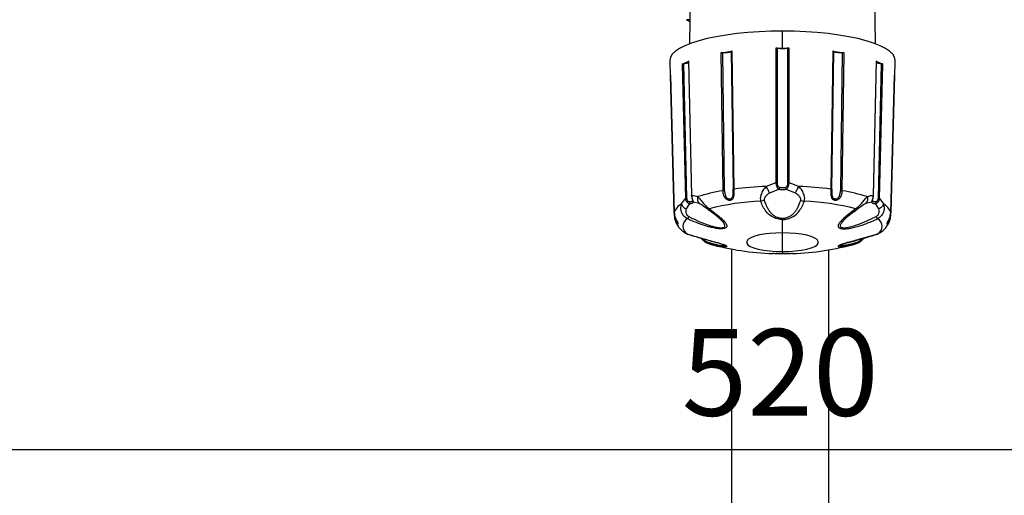
# Model space of a CAD drawing. Units: millimetres. Extents: x 1911 to 5760, y 990 to 3645.
# Drawn here: x 2281 to 2565, y 2578 to 2716 of the extents above; entities that cross this region are included whole.
import ezdxf

# ---------------------------------------------------------------- set-up
doc = ezdxf.new("R2010")
doc.units = ezdxf.units.MM
doc.styles.get("Standard").update_dxf_attribs({"font": 'arial.ttf'})
doc.dimstyles.new('ISO-25', dxfattribs={"dimscale": 10, "dimtxt": 2.5, "dimasz": 2.5, "dimexe": 1.25, "dimexo": 0.625, "dimtad": 1, "dimtxsty": 'Standard', "dimcen": 2.5, "dimadec": 0, "dimazin": 0, "dimtfac": 1, "dimtmove": 0, "dimatfit": 3, "dimfxl": 0, "dimarcsym": 0})

# ---------------------------------------------------------------- blocks, each defined once
blk = doc.blocks.new('*D12')
at = {"color": 0, "lineweight": -2, "transparency": 16777216}
for p, q in [((2236.03, 2853.75), (2236.03, 2579.05)), ((2764.37, 2853.59), (2764.37, 2579.05)), ((2261.03, 2591.55), (2739.37, 2591.55))]:
    blk.add_line(p, q, dxfattribs=at)
at = {"color": 0, "transparency": 16777216}
for points in [[(2261.03, 2595.72), (2261.03, 2587.38), (2236.03, 2591.55)], [(2739.37, 2595.72), (2739.37, 2587.38), (2764.37, 2591.55)]]:
    blk.add_solid(points, dxfattribs=at)
at = {"layer": 'Defpoints', "color": 0, "transparency": 16777216}
for p in [(2236.03, 2860), (2764.37, 2859.84), (2764.37, 2591.55)]:
    blk.add_point(p, dxfattribs=at)
at = {"color": 0, "transparency": 16777216, "insert": (2500.2, 2610.56), "char_height": 25, "attachment_point": 5}
blk.add_mtext('520', dxfattribs=at)
blk = doc.blocks.new('*D18')
at = {"color": 0, "lineweight": -2, "transparency": 16777216}
for p, q in [((2494.63, 2871.04), (1933.77, 2871.04)), ((1946.27, 2327.69), (1946.27, 2846.04)), ((2151.96, 2302.69), (1933.77, 2302.69))]:
    blk.add_line(p, q, dxfattribs=at)
at = {"color": 0, "transparency": 16777216}
for points in [[(1942.1, 2846.04), (1950.43, 2846.04), (1946.27, 2871.04)], [(1942.1, 2327.69), (1950.43, 2327.69), (1946.27, 2302.69)]]:
    blk.add_solid(points, dxfattribs=at)
at = {"layer": 'Defpoints', "color": 0, "transparency": 16777216}
for p in [(1946.27, 2871.04), (2500.88, 2871.04), (2158.21, 2302.69)]:
    blk.add_point(p, dxfattribs=at)
at = {"color": 0, "transparency": 16777216, "insert": (1927.25, 2586.87), "char_height": 25, "attachment_point": 5, "rotation": 90}
blk.add_mtext('440~570', dxfattribs=at)

msp = doc.modelspace()

# ---------------------------------------------------------------- linework, layer by layer
at = {"color": 7, "linetype": 'Continuous', "lineweight": 25}
for p, q in [((2474.395, 2736.129), (2474.044, 2708.565)), ((2527.678, 2708.565), (2527.337, 2735.372)), ((2473.157, 2715.522), (2474.126, 2714.963)), ((2500.861, 2707.362), (2500.861, 2712.225)), ((2498.969, 2707.348), (2500.861, 2707.362)), ((2498.969, 2707.348), (2498.969, 2668.445)), ((2499.443, 2668.382), (2499.443, 2707.286)), ((2500.861, 2707.362), (2502.753, 2707.348)), ((2502.28, 2707.286), (2502.279, 2668.382)), ((2502.753, 2668.445), (2502.753, 2707.348)), ((2483.065, 2705.983), (2486.343, 2706.473)), ((2483.065, 2705.983), (2483.603, 2666.18)), ((2484.148, 2666.188), (2483.611, 2705.991)), ((2486.067, 2706.383), (2486.603, 2666.56)), ((2486.88, 2666.67), (2486.343, 2706.473)), ((2515.379, 2706.473), (2514.842, 2666.67)), ((2515.119, 2666.56), (2515.655, 2706.363)), ((2515.379, 2706.473), (2518.657, 2705.983)), ((2518.112, 2705.991), (2517.574, 2666.188)), ((2518.119, 2666.18), (2518.657, 2705.983)), ((2468.362, 2703.754), (2468.493, 2698.925)), ((2471.93, 2702.742), (2473.823, 2703.591)), ((2471.93, 2702.742), (2472.839, 2663.975)), ((2473.309, 2664.053), (2472.401, 2702.821)), ((2473.74, 2703.545), (2474.649, 2664.721)), ((2474.731, 2664.823), (2473.823, 2703.591)), ((2527.899, 2703.591), (2526.991, 2664.823)), ((2527.073, 2664.728), (2527.982, 2703.521)), ((2527.899, 2703.591), (2529.792, 2702.742)), ((2529.321, 2702.821), (2528.413, 2664.053)), ((2528.883, 2663.975), (2529.792, 2702.742)), ((2533.229, 2698.925), (2533.36, 2703.754)), ((2468.546, 2699.492), (2469.621, 2659.904)), ((2468.546, 2698.502), (2469.621, 2658.94)), ((2469.622, 2659.912), (2468.547, 2699.475)), ((2468.547, 2698.495), (2468.547, 2699.475)), ((2533.175, 2699.475), (2532.1, 2659.912)), ((2532.101, 2659.904), (2533.176, 2699.466)), ((2532.101, 2658.94), (2533.176, 2698.528)), ((2533.175, 2699.475), (2533.175, 2698.495)), ((2533.176, 2699.466), (2533.175, 2699.475)), ((2498.969, 2668.445), (2496.143, 2667.43)), ((2505.579, 2667.43), (2502.753, 2668.445)), ((2486.61, 2665.881), (2486.604, 2666.555)), ((2497.164, 2665.619), (2499.833, 2666.645)), ((2501.889, 2666.645), (2504.558, 2665.619)), ((2515.118, 2666.555), (2515.112, 2665.876)), ((2471.708, 2662.369), (2472.839, 2663.975)), ((2473.156, 2660.927), (2474.139, 2662.498)), ((2473.309, 2664.037), (2473.309, 2664.053)), ((2475.167, 2662.959), (2476.853, 2662.584)), ((2524.869, 2662.584), (2526.555, 2662.959)), ((2527.583, 2662.498), (2528.566, 2660.927)), ((2528.883, 2663.975), (2530.014, 2662.369)), ((2479.913, 2660.389), (2479.46, 2660.734)), ((2522.263, 2660.735), (2521.742, 2660.339)), ((2532.101, 2658.94), (2532.1, 2658.933)), ((2500.861, 2658.177), (2500.861, 2657.866)), ((2500.861, 2654.031), (2500.861, 2657.866)), ((2472.933, 2653.904), (2473.538, 2653.647)), ((2528.185, 2653.647), (2528.795, 2653.906)), ((2479.526, 2650.959), (2481.144, 2650.553)), ((2481.144, 2650.553), (2481.914, 2650.36)), ((2519.809, 2650.36), (2520.578, 2650.553)), ((2520.578, 2650.553), (2522.196, 2650.959)), ((2486.193, 2649.372), (2486.193, 2551.192)), ((2500.861, 2648.665), (2500.861, 2648.011)), ((2514.193, 2551.192), (2514.193, 2649.131))]:
    msp.add_line(p, q, dxfattribs=at)
at = {"color": 8, "linetype": 'Continuous', "lineweight": 25}
for p, q in [((2474.133, 2715.522), (2473.157, 2715.522)), ((2469.621, 2659.904), (2469.622, 2659.913)), ((2469.622, 2658.933), (2469.621, 2658.94)), ((2532.1, 2659.912), (2532.101, 2659.904)), ((2472.946, 2653.935), (2473.411, 2653.709)), ((2473.411, 2653.709), (2473.574, 2653.661)), ((2500.861, 2648.665), (2500.861, 2654.031)), ((2528.149, 2653.661), (2528.311, 2653.709)), ((2528.782, 2653.935), (2528.311, 2653.709))]:
    msp.add_line(p, q, dxfattribs=at)
at = {"color": 7, "linetype": 'Continuous', "lineweight": 25, "flags": 128}
for points in [[(2500.861, 2712.225), (2497.464, 2712.179), (2494.104, 2712.041), (2490.818, 2711.813), (2487.642, 2711.498), (2484.611, 2711.098), (2481.758, 2710.619), (2479.114, 2710.064), (2476.709, 2709.442), (2474.568, 2708.758), (2472.715, 2708.019), (2471.171, 2707.235), (2469.952, 2706.413), (2469.071, 2705.562), (2468.539, 2704.693), (2468.361, 2703.813), (2468.362, 2703.754)], [(2533.36, 2703.754), (2533.361, 2703.813), (2533.183, 2704.693), (2532.651, 2705.562), (2531.77, 2706.413), (2530.551, 2707.235), (2529.007, 2708.019), (2527.154, 2708.758), (2525.013, 2709.442), (2522.608, 2710.064), (2519.964, 2710.619), (2517.111, 2711.098), (2514.08, 2711.498), (2510.904, 2711.813), (2507.618, 2712.041), (2504.258, 2712.179), (2500.861, 2712.225)], [(2515.655, 2706.363), (2515.653, 2706.375), (2515.641, 2706.392), (2515.619, 2706.409), (2515.587, 2706.424), (2515.546, 2706.439), (2515.497, 2706.452), (2515.441, 2706.463), (2515.379, 2706.473)], [(2527.982, 2703.521), (2527.982, 2703.522), (2527.976, 2703.54), (2527.96, 2703.558), (2527.935, 2703.575), (2527.899, 2703.591)], [(2486.604, 2666.555), (2486.606, 2666.572), (2486.618, 2666.589), (2486.64, 2666.606), (2486.672, 2666.621), (2486.713, 2666.636), (2486.762, 2666.649), (2486.818, 2666.66), (2486.88, 2666.67)], [(2514.842, 2666.67), (2514.904, 2666.66), (2514.96, 2666.649), (2515.009, 2666.636), (2515.05, 2666.621), (2515.082, 2666.605), (2515.104, 2666.589), (2515.116, 2666.572), (2515.118, 2666.555)], [(2500.861, 2654.031), (2498.956, 2653.985), (2497.116, 2653.85), (2495.403, 2653.629), (2493.877, 2653.331), (2492.588, 2652.965), (2491.581, 2652.544), (2490.89, 2652.082), (2490.538, 2651.595), (2490.538, 2651.1), (2490.89, 2650.614), (2491.581, 2650.152), (2492.588, 2649.731), (2493.877, 2649.365), (2495.403, 2649.067), (2497.116, 2648.846), (2498.956, 2648.71), (2500.861, 2648.665)], [(2500.861, 2648.665), (2502.766, 2648.71), (2504.606, 2648.846), (2506.319, 2649.067), (2507.845, 2649.365), (2509.134, 2649.731), (2510.141, 2650.152), (2510.833, 2650.614), (2511.184, 2651.1), (2511.184, 2651.595), (2510.833, 2652.082), (2510.141, 2652.544), (2509.134, 2652.965), (2507.845, 2653.331), (2506.319, 2653.629), (2504.606, 2653.85), (2502.766, 2653.985), (2500.861, 2654.031)]]:
    msp.add_lwpolyline(points, dxfattribs=at)
at = {"color": 8, "linetype": 'Continuous', "lineweight": 25, "flags": 128}
msp.add_lwpolyline([(2521.742, 2660.339), (2520.652, 2659.509), (2519.262, 2658.368), (2518.285, 2657.448), (2517.754, 2656.819), (2517.482, 2656.3), (2517.492, 2655.904), (2517.803, 2655.637), (2518.417, 2655.528), (2519.21, 2655.565), (2520.238, 2655.74), (2521.424, 2656.045), (2523.172, 2656.626), (2525.23, 2657.466), (2527.836, 2658.732), (2527.836, 2658.732)], dxfattribs=at)
at = {"color": 7, "linetype": 'Continuous', "lineweight": 25}
for centre, radius, start, end in [((2483.365, 2704.084), 1.922, 82.65294, 98.96275), ((2472.362, 2701.602), 1.219, 88.14714, 110.70733), ((2468.602, 2698.497), 0.0557, 123.17654, 175.2148), ((2500.1, 2562.455), 105.05, 92.15896, 97.22968), ((2501.622, 2562.458), 105.047, 82.77017, 87.84107), ((2492.027, 2614.501), 52.362, 99.25779, 107.33354), ((2483.903, 2664.28), 1.923, 82.68388, 98.97375), ((2517.819, 2664.28), 1.924, 81.02757, 97.31149), ((2509.694, 2614.496), 52.366, 72.66675, 80.74173), ((2473.855, 2658.431), 4.485, 118.60415, 160.71373), ((2497.786, 2590.805), 72.454, 92.55863, 104.43891), ((2503.936, 2590.805), 72.454, 75.56108, 87.44137), ((2527.867, 2658.431), 4.485, 19.28548, 61.39596), ((2474.743, 2655.926), 2.586, 121.0101, 238.9899), ((2526.979, 2655.926), 2.586, 301.01031, 58.98969), ((2500.861, 2726.944), 78.946, 254.61413, 267.94361), ((2500.861, 2726.944), 78.946, 272.07839, 285.55667)]:
    msp.add_arc(centre, radius, start, end, dxfattribs=at)
for points, knots in [([(2499.443, 2707.286), (2499.417, 2707.295), (2499.366, 2707.314), (2499.249, 2707.335), (2499.114, 2707.348), (2499.017, 2707.348), (2498.969, 2707.349)], [0, 0, 0, 0, 0.2499857, 0.4999934, 0.749999, 1, 1, 1, 1]), ([(2502.28, 2707.286), (2502.237, 2707.27), (2502.149, 2707.237), (2501.909, 2707.191), (2501.487, 2707.142), (2500.861, 2707.119), (2500.238, 2707.142), (2499.816, 2707.19), (2499.575, 2707.236), (2499.485, 2707.27), (2499.443, 2707.286)], [0, 0, 0, 0, 0.07232287, 0.1512049, 0.28062005, 0.50001935, 0.71941865, 0.84663848, 0.92695733, 1, 1, 1, 1]), ([(2502.753, 2707.349), (2502.705, 2707.348), (2502.609, 2707.348), (2502.473, 2707.335), (2502.356, 2707.314), (2502.305, 2707.295), (2502.28, 2707.286)], [0, 0, 0, 0, 0.2499991, 0.4999966, 0.7500073, 1, 1, 1, 1]), ([(2485.176, 2706.04), (2485.048, 2706.023), (2484.799, 2705.99), (2484.384, 2705.963), (2483.969, 2705.955), (2483.724, 2705.98), (2483.611, 2705.991)], [0, 0, 0, 0, 0.2622931, 0.5102793, 0.7728491, 1, 1, 1, 1]), ([(2486.068, 2706.358), (2486.057, 2706.328), (2486.035, 2706.264), (2485.817, 2706.178), (2485.533, 2706.099), (2485.297, 2706.06), (2485.176, 2706.04)], [0, 0, 0, 0, 0.2272912, 0.4897346, 0.7378963, 1, 1, 1, 1]), ([(2486.343, 2706.473), (2486.302, 2706.466), (2486.219, 2706.454), (2486.13, 2706.425), (2486.073, 2706.392), (2486.069, 2706.369), (2486.068, 2706.358)], [0, 0, 0, 0, 0.2500008, 0.4999965, 0.7499864, 1, 1, 1, 1]), ([(2516.546, 2706.04), (2516.425, 2706.06), (2516.189, 2706.099), (2515.905, 2706.178), (2515.688, 2706.264), (2515.665, 2706.328), (2515.655, 2706.358)], [0, 0, 0, 0, 0.2622948, 0.510275, 0.7728516, 1, 1, 1, 1]), ([(2518.111, 2705.991), (2517.998, 2705.98), (2517.753, 2705.955), (2517.338, 2705.963), (2516.923, 2705.99), (2516.674, 2706.023), (2516.546, 2706.04)], [0, 0, 0, 0, 0.227287, 0.4897343, 0.7378974, 1, 1, 1, 1]), ([(2518.657, 2705.983), (2518.614, 2705.989), (2518.53, 2706.001), (2518.385, 2706.008), (2518.239, 2706.005), (2518.154, 2705.996), (2518.111, 2705.991)], [0, 0, 0, 0, 0.249997, 0.4999977, 0.7499992, 1, 1, 1, 1]), ([(2473.694, 2703.069), (2473.616, 2703.037), (2473.465, 2702.976), (2473.149, 2702.899), (2472.796, 2702.838), (2472.526, 2702.826), (2472.401, 2702.821)], [0, 0, 0, 0, 0.2622929, 0.5102784, 0.7728483, 1, 1, 1, 1]), ([(2473.823, 2703.591), (2473.8, 2703.58), (2473.756, 2703.558), (2473.734, 2703.533), (2473.741, 2703.521), (2473.741, 2703.521)], [0, 0, 0, 0, 0.4901704, 0.980345, 1, 1, 1, 1]), ([(2529.321, 2702.821), (2529.196, 2702.826), (2528.926, 2702.838), (2528.573, 2702.899), (2528.258, 2702.976), (2528.106, 2703.037), (2528.028, 2703.069)], [0, 0, 0, 0, 0.2272875, 0.48973489, 0.73789636, 1, 1, 1, 1]), ([(2529.792, 2702.743), (2529.767, 2702.753), (2529.716, 2702.775), (2529.6, 2702.799), (2529.466, 2702.816), (2529.369, 2702.819), (2529.321, 2702.821)], [0, 0, 0, 0, 0.2499982, 0.4999959, 0.7500025, 1, 1, 1, 1]), ([(2496.143, 2667.43), (2495.808, 2667.047), (2495.167, 2666.314), (2494.628, 2665.07), (2494.402, 2663.967), (2494.503, 2663.442), (2494.552, 2663.187)], [0, 0, 0, 0, 0.28675889, 0.54890156, 0.78115487, 1, 1, 1, 1]), ([(2497.164, 2665.619), (2497.097, 2665.733), (2496.961, 2665.967), (2496.697, 2666.433), (2496.413, 2666.938), (2496.232, 2667.269), (2496.143, 2667.43)], [0, 0, 0, 0, 0.2447656, 0.4999975, 0.7552316, 1, 1, 1, 1]), ([(2499.443, 2668.382), (2499.418, 2668.391), (2499.366, 2668.41), (2499.249, 2668.431), (2499.114, 2668.444), (2499.017, 2668.445), (2498.969, 2668.445)], [0, 0, 0, 0, 0.2499882, 0.4999948, 0.7499969, 1, 1, 1, 1]), ([(2498.969, 2668.445), (2498.985, 2668.237), (2499.015, 2667.851), (2499.171, 2667.31), (2499.414, 2666.873), (2499.692, 2666.722), (2499.833, 2666.645)], [0, 0, 0, 0, 0.2788436, 0.518669, 0.7544173, 1, 1, 1, 1]), ([(2499.996, 2667.108), (2499.941, 2667.13), (2499.836, 2667.173), (2499.707, 2667.276), (2499.608, 2667.406), (2499.513, 2667.618), (2499.45, 2667.955), (2499.446, 2668.229), (2499.443, 2668.382)], [0, 0, 0, 0, 0.1229864, 0.2363782, 0.34567602, 0.45835793, 0.69858308, 1, 1, 1, 1]), ([(2499.996, 2667.108), (2499.989, 2667.067), (2499.975, 2666.983), (2499.936, 2666.855), (2499.889, 2666.737), (2499.851, 2666.675), (2499.833, 2666.645)], [0, 0, 0, 0, 0.2456615, 0.5000136, 0.7543475, 1, 1, 1, 1]), ([(2501.726, 2667.108), (2501.59, 2667.074), (2501.314, 2667.004), (2500.861, 2666.979), (2500.409, 2667.004), (2500.132, 2667.074), (2499.996, 2667.108)], [0, 0, 0, 0, 0.2465944, 0.5000203, 0.7534202, 1, 1, 1, 1]), ([(2502.279, 2668.382), (2502.276, 2668.23), (2502.272, 2667.956), (2502.209, 2667.619), (2502.114, 2667.407), (2502.016, 2667.276), (2501.886, 2667.173), (2501.781, 2667.13), (2501.726, 2667.108)], [0, 0, 0, 0, 0.3001844, 0.5407955, 0.6536867, 0.7633184, 0.8770337, 1, 1, 1, 1]), ([(2501.726, 2667.108), (2501.733, 2667.067), (2501.747, 2666.984), (2501.785, 2666.857), (2501.833, 2666.738), (2501.871, 2666.675), (2501.889, 2666.645)], [0, 0, 0, 0, 0.2430392, 0.4964332, 0.7516886, 1, 1, 1, 1]), ([(2501.889, 2666.645), (2502.034, 2666.724), (2502.315, 2666.877), (2502.554, 2667.321), (2502.708, 2667.857), (2502.737, 2668.239), (2502.753, 2668.445)], [0, 0, 0, 0, 0.2522922, 0.4868459, 0.7243297, 1, 1, 1, 1]), ([(2502.279, 2668.382), (2502.305, 2668.392), (2502.356, 2668.411), (2502.473, 2668.431), (2502.608, 2668.444), (2502.705, 2668.444), (2502.753, 2668.445)], [0, 0, 0, 0, 0.2499957, 0.5000028, 0.7499999, 1, 1, 1, 1]), ([(2504.558, 2665.619), (2504.625, 2665.733), (2504.761, 2665.967), (2505.026, 2666.433), (2505.309, 2666.938), (2505.49, 2667.269), (2505.579, 2667.43)], [0, 0, 0, 0, 0.2447665, 0.5000017, 0.7552359, 1, 1, 1, 1]), ([(2507.17, 2663.187), (2507.22, 2663.447), (2507.319, 2663.971), (2507.094, 2665.062), (2506.563, 2666.301), (2505.921, 2667.038), (2505.579, 2667.43)], [0, 0, 0, 0, 0.2226512, 0.4492525, 0.7067368, 1, 1, 1, 1]), ([(2474.648, 2664.764), (2474.655, 2664.644), (2474.669, 2664.411), (2474.739, 2664.088), (2474.821, 2663.806), (2474.863, 2663.674), (2474.883, 2663.613)], [0, 0, 0, 0, 0.2837641, 0.5493681, 0.7894557, 1, 1, 1, 1]), ([(2474.731, 2664.823), (2475.036, 2664.816), (2475.593, 2664.804), (2476.167, 2664.584), (2476.426, 2664.484)], [0, 0, 0, 0, 0.5471952, 1, 1, 1, 1]), ([(2475.167, 2662.959), (2475.141, 2663.056), (2475.092, 2663.244), (2474.908, 2663.696), (2474.765, 2664.234), (2474.743, 2664.617), (2474.731, 2664.823)], [0, 0, 0, 0, 0.2524394, 0.4870076, 0.7243536, 1, 1, 1, 1]), ([(2476.426, 2664.484), (2476.387, 2664.303), (2476.308, 2663.934), (2476.361, 2663.394), (2476.536, 2662.915), (2476.749, 2662.693), (2476.853, 2662.584)], [0, 0, 0, 0, 0.244759, 0.499994, 0.7552323, 1, 1, 1, 1]), ([(2476.426, 2664.484), (2476.662, 2664.203), (2477.122, 2663.651), (2477.958, 2662.625), (2478.856, 2661.669), (2479.437, 2661.199), (2479.72, 2660.97)], [0, 0, 0, 0, 0.27410908, 0.53714681, 0.77465842, 1, 1, 1, 1]), ([(2483.603, 2666.18), (2483.645, 2665.723), (2483.703, 2665.079), (2484.072, 2664.348), (2484.385, 2663.966), (2484.735, 2663.702), (2485.099, 2663.54), (2485.469, 2663.467), (2485.824, 2663.477), (2486.147, 2663.568), (2486.421, 2663.735), (2486.636, 2663.982), (2486.791, 2664.321), (2486.879, 2664.764), (2486.915, 2665.557), (2486.895, 2666.208), (2486.88, 2666.67)], [0, 0, 0, 0, 0.17087163, 0.24039837, 0.30125575, 0.35312223, 0.403019, 0.4512204, 0.49975032, 0.54828314, 0.59654426, 0.64572973, 0.69802902, 0.75917692, 0.82882972, 1, 1, 1, 1]), ([(2495.697, 2663.534), (2495.687, 2663.588), (2495.664, 2663.71), (2495.726, 2664.02), (2495.925, 2664.487), (2496.416, 2665.103), (2496.901, 2665.438), (2497.164, 2665.619)], [0, 0, 0, 0, 0.08550612, 0.19156914, 0.41377483, 0.6825939, 1, 1, 1, 1]), ([(2499.833, 2666.645), (2499.99, 2666.609), (2500.318, 2666.533), (2500.675, 2666.524), (2500.861, 2666.518)], [0, 0, 0, 0, 0.4780528, 1, 1, 1, 1]), ([(2500.861, 2666.518), (2501.048, 2666.524), (2501.405, 2666.533), (2501.732, 2666.609), (2501.889, 2666.645)], [0, 0, 0, 0, 0.5222287, 1, 1, 1, 1]), ([(2504.558, 2665.619), (2504.822, 2665.436), (2505.31, 2665.099), (2505.801, 2664.481), (2505.998, 2664.014), (2506.058, 2663.707), (2506.035, 2663.587), (2506.025, 2663.534)], [0, 0, 0, 0, 0.31941827, 0.58926596, 0.81072786, 0.91603317, 1, 1, 1, 1]), ([(2514.842, 2666.67), (2514.828, 2666.208), (2514.807, 2665.559), (2514.843, 2664.768), (2514.93, 2664.326), (2515.083, 2663.986), (2515.298, 2663.738), (2515.572, 2663.569), (2515.894, 2663.478), (2516.249, 2663.467), (2516.618, 2663.539), (2516.982, 2663.699), (2517.333, 2663.962), (2517.648, 2664.345), (2518.019, 2665.077), (2518.077, 2665.722), (2518.119, 2666.18)], [0, 0, 0, 0, 0.1708709, 0.2403995, 0.3012556, 0.3531224, 0.403019, 0.4512198, 0.4997498, 0.5482828, 0.5965439, 0.6457284, 0.6980283, 0.7591765, 0.8288296, 1, 1, 1, 1]), ([(2522.002, 2660.97), (2522.296, 2661.209), (2522.883, 2661.686), (2523.772, 2662.635), (2524.597, 2663.648), (2525.055, 2664.196), (2525.296, 2664.484)], [0, 0, 0, 0, 0.2342278, 0.4670781, 0.7201316, 1, 1, 1, 1]), ([(2525.296, 2664.484), (2525.335, 2664.303), (2525.415, 2663.934), (2525.361, 2663.394), (2525.186, 2662.915), (2524.973, 2662.693), (2524.869, 2662.584)], [0, 0, 0, 0, 0.2447654, 0.5000001, 0.7552328, 1, 1, 1, 1]), ([(2525.296, 2664.484), (2525.625, 2664.606), (2526.199, 2664.819), (2526.754, 2664.822), (2526.991, 2664.823)], [0, 0, 0, 0, 0.5727545, 1, 1, 1, 1]), ([(2526.991, 2664.823), (2526.979, 2664.615), (2526.957, 2664.227), (2526.81, 2663.685), (2526.629, 2663.238), (2526.58, 2663.053), (2526.555, 2662.959)], [0, 0, 0, 0, 0.2788265, 0.518685, 0.7545412, 1, 1, 1, 1]), ([(2526.839, 2663.613), (2526.859, 2663.674), (2526.901, 2663.805), (2526.983, 2664.088), (2527.053, 2664.411), (2527.067, 2664.644), (2527.074, 2664.764)], [0, 0, 0, 0, 0.2105378, 0.450615, 0.7162174, 1, 1, 1, 1]), ([(2473.411, 2658.142), (2473.066, 2658.358), (2472.377, 2658.789), (2471.742, 2659.852), (2471.455, 2661.106), (2471.621, 2661.934), (2471.708, 2662.369)], [0, 0, 0, 0, 0.2342295, 0.4670788, 0.720132, 1, 1, 1, 1]), ([(2471.708, 2662.369), (2471.758, 2662.228), (2471.86, 2661.94), (2472.197, 2661.527), (2472.636, 2661.167), (2472.985, 2661.006), (2473.156, 2660.927)], [0, 0, 0, 0, 0.2447635, 0.4999944, 0.7552295, 1, 1, 1, 1]), ([(2473.31, 2664.053), (2473.261, 2664.052), (2473.165, 2664.049), (2473.03, 2664.031), (2472.914, 2664.007), (2472.864, 2663.985), (2472.839, 2663.975)], [0, 0, 0, 0, 0.2500062, 0.5000062, 0.7500168, 1, 1, 1, 1]), ([(2472.839, 2663.975), (2472.867, 2663.774), (2472.92, 2663.4), (2473.223, 2662.927), (2473.647, 2662.59), (2473.973, 2662.529), (2474.139, 2662.498)], [0, 0, 0, 0, 0.2788265, 0.5186812, 0.7545304, 1, 1, 1, 1]), ([(2474.037, 2662.971), (2473.985, 2662.977), (2473.886, 2662.988), (2473.741, 2663.049), (2473.613, 2663.143), (2473.468, 2663.316), (2473.339, 2663.621), (2473.32, 2663.888), (2473.309, 2664.037)], [0, 0, 0, 0, 0.1243339, 0.2367258, 0.3458035, 0.4590095, 0.6990109, 1, 1, 1, 1]), ([(2474.037, 2662.971), (2474.035, 2662.928), (2474.03, 2662.841), (2474.049, 2662.711), (2474.084, 2662.591), (2474.121, 2662.529), (2474.139, 2662.498)], [0, 0, 0, 0, 0.2456657, 0.5000008, 0.754336, 1, 1, 1, 1]), ([(2474.902, 2663.359), (2474.88, 2663.3), (2474.834, 2663.182), (2474.641, 2663.061), (2474.382, 2662.979), (2474.151, 2662.974), (2474.037, 2662.971)], [0, 0, 0, 0, 0.2467857, 0.500026, 0.7532234, 1, 1, 1, 1]), ([(2474.139, 2662.498), (2474.274, 2662.506), (2474.556, 2662.521), (2474.751, 2662.594), (2474.853, 2662.632)], [0, 0, 0, 0, 0.4781162, 1, 1, 1, 1]), ([(2474.853, 2662.632), (2474.938, 2662.678), (2475.099, 2662.765), (2475.145, 2662.896), (2475.167, 2662.959)], [0, 0, 0, 0, 0.5221756, 1, 1, 1, 1]), ([(2474.882, 2663.614), (2474.885, 2663.6), (2474.898, 2663.539), (2474.91, 2663.449), (2474.905, 2663.39), (2474.902, 2663.359)], [0, 0, 0, 0, 0.1212457, 0.5391365, 1, 1, 1, 1]), ([(2474.902, 2663.359), (2474.907, 2663.319), (2474.916, 2663.239), (2474.973, 2663.126), (2475.056, 2663.027), (2475.13, 2662.981), (2475.167, 2662.959)], [0, 0, 0, 0, 0.2430264, 0.4964172, 0.7516782, 1, 1, 1, 1]), ([(2477.988, 2661.843), (2478.169, 2661.708), (2478.446, 2661.501), (2478.866, 2661.19), (2479.079, 2661.04), (2479.189, 2660.962)], [0, 0, 0, 0, 0.476845, 0.7314566, 1, 1, 1, 1]), ([(2478.034, 2661.808), (2478.05, 2661.796), (2478.101, 2661.76), (2478.158, 2661.717), (2478.198, 2661.686)], [0, 0, 0, 0, 0.3050694, 1, 1, 1, 1]), ([(2495.697, 2663.534), (2495.516, 2663.442), (2495.154, 2663.256), (2494.753, 2663.21), (2494.552, 2663.187)], [0, 0, 0, 0, 0.50000303, 1, 1, 1, 1]), ([(2500.861, 2657.866), (2500.62, 2657.875), (2500.113, 2657.893), (2498.998, 2658.118), (2497.43, 2658.83), (2495.647, 2660.518), (2494.972, 2662.163), (2494.552, 2663.187)], [0, 0, 0, 0, 0.0592888, 0.1248624, 0.2908755, 0.5588088, 1, 1, 1, 1]), ([(2500.861, 2658.177), (2500.617, 2658.191), (2500.045, 2658.225), (2499.231, 2658.496), (2498.459, 2658.925), (2497.754, 2659.512), (2497.129, 2660.259), (2496.575, 2661.146), (2496.075, 2662.24), (2495.834, 2663.065), (2495.697, 2663.534)], [0, 0, 0, 0, 0.0649416, 0.1524044, 0.2469053, 0.3569999, 0.4887642, 0.6338275, 0.7918675, 1, 1, 1, 1]), ([(2506.025, 2663.534), (2505.892, 2663.076), (2505.653, 2662.254), (2505.161, 2661.177), (2504.614, 2660.289), (2504.016, 2659.56), (2503.316, 2658.967), (2502.561, 2658.516), (2501.81, 2658.277), (2501.238, 2658.185), (2500.981, 2658.18), (2500.861, 2658.177)], [0, 0, 0, 0, 0.20320044, 0.36428084, 0.50343482, 0.63731826, 0.73970889, 0.84230853, 0.93151602, 0.96803515, 1, 1, 1, 1]), ([(2500.861, 2657.866), (2501.104, 2657.875), (2501.613, 2657.894), (2502.727, 2658.119), (2504.292, 2658.83), (2506.075, 2660.517), (2506.75, 2662.162), (2507.17, 2663.187)], [0, 0, 0, 0, 0.05969694, 0.12531384, 0.29090038, 0.55848108, 1, 1, 1, 1]), ([(2506.025, 2663.534), (2506.202, 2663.443), (2506.563, 2663.258), (2506.965, 2663.211), (2507.17, 2663.187)], [0, 0, 0, 0, 0.4895647, 1, 1, 1, 1]), ([(2522.533, 2660.962), (2522.643, 2661.039), (2522.856, 2661.19), (2523.276, 2661.5), (2523.552, 2661.707), (2523.732, 2661.842)], [0, 0, 0, 0, 0.2685454, 0.5231595, 1, 1, 1, 1]), ([(2523.523, 2661.685), (2523.565, 2661.717), (2523.624, 2661.762), (2523.676, 2661.8), (2523.691, 2661.81)], [0, 0, 0, 0, 0.7283897, 1, 1, 1, 1]), ([(2526.82, 2663.359), (2526.815, 2663.319), (2526.806, 2663.238), (2526.749, 2663.125), (2526.666, 2663.027), (2526.592, 2662.981), (2526.555, 2662.959)], [0, 0, 0, 0, 0.2456465, 0.5000011, 0.754336, 1, 1, 1, 1]), ([(2526.555, 2662.959), (2526.577, 2662.896), (2526.623, 2662.765), (2526.785, 2662.678), (2526.869, 2662.632)], [0, 0, 0, 0, 0.4781418, 1, 1, 1, 1]), ([(2526.82, 2663.359), (2526.817, 2663.389), (2526.811, 2663.446), (2526.825, 2663.531), (2526.832, 2663.571)], [0, 0, 0, 0, 0.5203123, 1, 1, 1, 1]), ([(2527.685, 2662.971), (2527.571, 2662.974), (2527.34, 2662.979), (2527.081, 2663.061), (2526.888, 2663.182), (2526.842, 2663.3), (2526.82, 2663.359)], [0, 0, 0, 0, 0.2465991, 0.500021, 0.7534227, 1, 1, 1, 1]), ([(2526.869, 2662.632), (2526.971, 2662.594), (2527.167, 2662.521), (2527.449, 2662.506), (2527.583, 2662.498)], [0, 0, 0, 0, 0.5221662, 1, 1, 1, 1]), ([(2527.583, 2662.498), (2527.754, 2662.53), (2528.085, 2662.592), (2528.507, 2662.937), (2528.804, 2663.406), (2528.855, 2663.776), (2528.883, 2663.975)], [0, 0, 0, 0, 0.2524505, 0.4870096, 0.7243531, 1, 1, 1, 1]), ([(2527.685, 2662.971), (2527.687, 2662.928), (2527.692, 2662.842), (2527.674, 2662.712), (2527.638, 2662.591), (2527.602, 2662.529), (2527.583, 2662.498)], [0, 0, 0, 0, 0.2430147, 0.4964039, 0.751689, 1, 1, 1, 1]), ([(2528.413, 2664.053), (2528.403, 2663.903), (2528.386, 2663.633), (2528.258, 2663.324), (2528.113, 2663.148), (2527.984, 2663.051), (2527.837, 2662.989), (2527.737, 2662.977), (2527.685, 2662.971)], [0, 0, 0, 0, 0.3001939, 0.5407532, 0.6536551, 0.7632688, 0.8769792, 1, 1, 1, 1]), ([(2530.014, 2662.369), (2530.1, 2661.944), (2530.267, 2661.113), (2529.981, 2659.842), (2529.33, 2658.775), (2528.644, 2658.349), (2528.311, 2658.142)], [0, 0, 0, 0, 0.2741266, 0.5353126, 0.7743908, 1, 1, 1, 1]), ([(2528.413, 2664.053), (2528.461, 2664.052), (2528.558, 2664.048), (2528.692, 2664.031), (2528.808, 2664.007), (2528.858, 2663.985), (2528.883, 2663.975)], [0, 0, 0, 0, 0.2500005, 0.5000061, 0.7499984, 1, 1, 1, 1]), ([(2530.014, 2662.369), (2529.964, 2662.228), (2529.862, 2661.94), (2529.525, 2661.527), (2529.086, 2661.167), (2528.737, 2661.006), (2528.566, 2660.926)], [0, 0, 0, 0, 0.24476494, 0.49999613, 0.75523142, 1, 1, 1, 1]), ([(2469.622, 2658.933), (2469.678, 2658.491), (2469.757, 2657.869), (2470.092, 2657.24), (2470.314, 2656.945), (2470.476, 2656.786), (2470.539, 2656.752), (2470.553, 2656.744)], [0, 0, 0, 0, 0.46437561, 0.65332631, 0.81870862, 0.95966665, 1, 1, 1, 1]), ([(2469.636, 2659.918), (2469.676, 2659.536), (2469.734, 2658.981), (2469.994, 2658.293), (2470.205, 2657.854), (2470.404, 2657.5), (2470.544, 2657.26), (2470.617, 2657.122), (2470.625, 2657.1), (2470.628, 2657.089)], [0, 0, 0, 0, 0.3142565, 0.45714073, 0.58923044, 0.70896986, 0.81630487, 0.9128175, 1, 1, 1, 1]), ([(2473.886, 2658.732), (2473.813, 2658.774), (2473.65, 2658.867), (2473.379, 2659.146), (2473.096, 2659.6), (2472.974, 2660.271), (2473.092, 2660.696), (2473.156, 2660.927)], [0, 0, 0, 0, 0.085497, 0.1915443, 0.413709, 0.6825375, 1, 1, 1, 1]), ([(2479.72, 2660.97), (2480.41, 2660.453), (2481.641, 2659.53), (2483.09, 2658.331), (2484.042, 2657.411), (2484.584, 2656.724), (2484.824, 2656.207), (2484.831, 2655.832), (2484.657, 2655.558), (2484.347, 2655.37), (2483.89, 2655.25), (2483.265, 2655.199), (2482.437, 2655.234), (2481.511, 2655.358), (2480.522, 2655.554), (2479.492, 2655.809), (2477.965, 2656.261), (2475.886, 2657.006), (2474.276, 2657.745), (2473.411, 2658.142)], [0, 0, 0, 0, 0.1249713, 0.223087, 0.2998611, 0.3600133, 0.404482, 0.4439482, 0.4749578, 0.5037068, 0.5328849, 0.5649651, 0.6024337, 0.6480585, 0.685495, 0.7289335, 0.7792164, 0.8813764, 1, 1, 1, 1]), ([(2473.411, 2658.142), (2473.481, 2658.207), (2473.617, 2658.335), (2473.798, 2658.601), (2473.886, 2658.732)], [0, 0, 0, 0, 0.5104324, 1, 1, 1, 1]), ([(2479.092, 2661.039), (2479.288, 2660.887), (2479.679, 2660.584), (2480.057, 2660.292), (2480.245, 2660.147)], [0, 0, 0, 0, 0.50189288, 1, 1, 1, 1]), ([(2522.002, 2660.97), (2521.312, 2660.453), (2520.08, 2659.529), (2518.632, 2658.33), (2517.679, 2657.41), (2517.201, 2656.804), (2517, 2656.425), (2516.897, 2656.132), (2516.891, 2655.831), (2517.065, 2655.558), (2517.375, 2655.37), (2517.832, 2655.25), (2518.457, 2655.199), (2519.285, 2655.234), (2520.361, 2655.379), (2521.749, 2655.674), (2523.295, 2656.114), (2524.937, 2656.684), (2526.599, 2657.345), (2527.722, 2657.868), (2528.311, 2658.142)], [0, 0, 0, 0, 0.1249852, 0.223149, 0.2999438, 0.3600965, 0.3830646, 0.40456, 0.4439874, 0.4749838, 0.5037206, 0.5328869, 0.5649721, 0.60245, 0.6480388, 0.7051728, 0.7789902, 0.8454313, 0.9189171, 1, 1, 1, 1]), ([(2521.423, 2660.106), (2521.604, 2660.246), (2521.968, 2660.527), (2522.343, 2660.82), (2522.531, 2660.966)], [0, 0, 0, 0, 0.4980964, 1, 1, 1, 1]), ([(2528.566, 2660.927), (2528.63, 2660.695), (2528.749, 2660.267), (2528.624, 2659.594), (2528.339, 2659.141), (2528.069, 2658.865), (2527.908, 2658.773), (2527.836, 2658.732)], [0, 0, 0, 0, 0.3194281, 0.5892817, 0.8107245, 0.9160298, 1, 1, 1, 1]), ([(2528.311, 2658.142), (2528.243, 2658.205), (2528.107, 2658.332), (2527.926, 2658.599), (2527.836, 2658.732)], [0, 0, 0, 0, 0.4999995, 1, 1, 1, 1]), ([(2531.094, 2657.089), (2531.097, 2657.1), (2531.105, 2657.122), (2531.178, 2657.26), (2531.318, 2657.5), (2531.517, 2657.854), (2531.728, 2658.293), (2531.988, 2658.981), (2532.047, 2659.537), (2532.087, 2659.918)], [0, 0, 0, 0, 0.0872775, 0.1838736, 0.291312, 0.4111393, 0.543117, 0.6858884, 1, 1, 1, 1]), ([(2531.169, 2656.744), (2531.182, 2656.751), (2531.244, 2656.784), (2531.406, 2656.941), (2531.629, 2657.237), (2531.965, 2657.867), (2532.044, 2658.49), (2532.1, 2658.933)], [0, 0, 0, 0, 0.0373892, 0.179493, 0.3456462, 0.5349067, 1, 1, 1, 1]), ([(2469.743, 2658.241), (2469.775, 2658.058), (2469.885, 2657.439), (2470.358, 2656.487), (2471.103, 2655.425), (2471.785, 2654.697), (2472.252, 2654.356), (2472.357, 2654.279)], [0, 0, 0, 0, 0.1067624, 0.3609539, 0.6257745, 0.9159326, 1, 1, 1, 1]), ([(2529.371, 2654.273), (2529.709, 2654.56), (2530.383, 2655.131), (2531.184, 2656.188), (2531.756, 2657.234), (2531.921, 2657.957), (2531.985, 2658.24)], [0, 0, 0, 0, 0.2880061, 0.5723847, 0.832859, 1, 1, 1, 1]), ([(2472.361, 2654.283), (2472.396, 2654.241), (2472.528, 2654.088), (2472.77, 2654), (2472.946, 2653.935)], [0, 0, 0, 0, 0.269931, 1, 1, 1, 1]), ([(2473.411, 2653.709), (2474.076, 2653.505), (2475.3, 2653.13), (2477.057, 2652.629), (2478.749, 2652.16), (2480.347, 2651.726), (2481.789, 2651.326), (2482.872, 2651.008), (2483.648, 2650.758), (2484.195, 2650.556), (2484.559, 2650.392), (2484.78, 2650.254), (2484.847, 2650.14), (2484.736, 2650.058), (2484.457, 2650.026), (2484.063, 2650.033), (2483.587, 2650.073), (2482.809, 2650.177), (2481.546, 2650.408), (2480.38, 2650.71), (2479.72, 2650.881)], [0, 0, 0, 0, 0.0914293, 0.1683638, 0.2324908, 0.310967, 0.3717295, 0.4163359, 0.4552034, 0.4857002, 0.5142822, 0.5439998, 0.5774411, 0.6165585, 0.6629654, 0.699671, 0.7414373, 0.7889913, 0.8804628, 1, 1, 1, 1]), ([(2473.44, 2653.684), (2474.501, 2653.359), (2476.516, 2652.741), (2479.125, 2652.047), (2480.648, 2651.606), (2481.107, 2651.49), (2481.107, 2651.49)], [0, 0, 0, 0, 0.4326464, 0.8220078, 0.9999848, 1, 1, 1, 1]), ([(2528.311, 2653.709), (2527.645, 2653.505), (2526.418, 2653.128), (2524.658, 2652.627), (2522.962, 2652.157), (2521.361, 2651.722), (2519.92, 2651.322), (2518.839, 2651.004), (2518.067, 2650.755), (2517.522, 2650.554), (2517.16, 2650.391), (2516.941, 2650.252), (2516.846, 2650.088), (2517.185, 2650.015), (2517.893, 2650.044), (2518.81, 2650.157), (2520.18, 2650.409), (2521.343, 2650.71), (2522.002, 2650.881)], [0, 0, 0, 0, 0.0916409, 0.1687801, 0.2330671, 0.311701, 0.3724951, 0.4169771, 0.4557705, 0.4861817, 0.5147484, 0.5445186, 0.578005, 0.6633906, 0.7193979, 0.7893603, 0.8806835, 1, 1, 1, 1]), ([(2520.615, 2651.49), (2520.615, 2651.49), (2521.072, 2651.629), (2522.598, 2652.024), (2525.205, 2652.749), (2527.221, 2653.362), (2528.282, 2653.684)], [0, 0, 0, 0, 0.0000319, 0.1780001, 0.5673524, 1, 1, 1, 1]), ([(2529.36, 2654.284), (2529.318, 2654.236), (2529.184, 2654.084), (2528.946, 2653.996), (2528.782, 2653.935)], [0, 0, 0, 0, 0.314658, 1, 1, 1, 1]), ([(2477.299, 2652.544), (2477.507, 2652.333), (2477.965, 2651.872), (2478.672, 2651.348), (2479.298, 2651.016), (2479.606, 2650.919), (2479.76, 2650.87)], [0, 0, 0, 0, 0.2928589, 0.6427651, 0.8216218, 1, 1, 1, 1]), ([(2479.72, 2650.881), (2479.585, 2650.936), (2479.32, 2651.045), (2479.138, 2651.311), (2479.05, 2651.442)], [0, 0, 0, 0, 0.510436, 1, 1, 1, 1]), ([(2481.107, 2651.49), (2481.541, 2651.368), (2482.369, 2651.135), (2483.283, 2650.849), (2483.802, 2650.662), (2483.95, 2650.596), (2484.021, 2650.564)], [0, 0, 0, 0, 0.36693024, 0.7009628, 0.85492686, 1, 1, 1, 1]), ([(2517.701, 2650.564), (2517.773, 2650.596), (2517.92, 2650.662), (2518.439, 2650.85), (2519.354, 2651.135), (2520.182, 2651.368), (2520.615, 2651.49)], [0, 0, 0, 0, 0.1450757, 0.2990438, 0.6330938, 1, 1, 1, 1]), ([(2521.963, 2650.871), (2522.117, 2650.919), (2522.424, 2651.017), (2523.05, 2651.348), (2523.758, 2651.872), (2524.215, 2652.334), (2524.423, 2652.544)], [0, 0, 0, 0, 0.17838119, 0.35721036, 0.70720128, 1, 1, 1, 1]), ([(2522.672, 2651.442), (2522.584, 2651.311), (2522.403, 2651.045), (2522.137, 2650.936), (2522.002, 2650.881)], [0, 0, 0, 0, 0.4895654, 1, 1, 1, 1]), ([(2500.861, 2648.011), (2500.602, 2648.011), (2500.074, 2648.012), (2499.044, 2648.02), (2498.439, 2648.038), (2498.029, 2648.051)], [0, 0, 0, 0, 0.2380902, 0.48481954, 1, 1, 1, 1]), ([(2503.723, 2648.05), (2503.529, 2648.044), (2503.126, 2648.03), (2502.412, 2648.019), (2501.641, 2648.012), (2501.118, 2648.011), (2500.861, 2648.011)], [0, 0, 0, 0, 0.25131013, 0.5244221, 0.76704728, 1, 1, 1, 1])]:
    msp.add_open_spline(points, degree=3, knots=knots, dxfattribs=at)
at = {"color": 8, "linetype": 'Continuous', "lineweight": 25}
for points, knots in [([(2474.649, 2664.753), (2474.649, 2664.753), (2474.642, 2664.765), (2474.664, 2664.79), (2474.709, 2664.812), (2474.731, 2664.823)], [0, 0, 0, 0, 0.0223964, 0.5111765, 1, 1, 1, 1]), ([(2484.148, 2666.188), (2484.168, 2665.822), (2484.2, 2665.213), (2484.469, 2664.512), (2484.77, 2664.142), (2485.057, 2663.949), (2485.38, 2663.849), (2485.711, 2663.839), (2486.015, 2663.92), (2486.267, 2664.087), (2486.447, 2664.338), (2486.59, 2664.776), (2486.62, 2665.32), (2486.613, 2665.728), (2486.61, 2665.881)], [0, 0, 0, 0, 0.1882631, 0.3130626, 0.3723336, 0.4286323, 0.4890524, 0.5494602, 0.6111212, 0.6720832, 0.730519, 0.7916039, 0.9218023, 1, 1, 1, 1]), ([(2515.112, 2665.876), (2515.109, 2665.731), (2515.102, 2665.343), (2515.129, 2664.827), (2515.249, 2664.397), (2515.409, 2664.137), (2515.64, 2663.953), (2515.934, 2663.85), (2516.262, 2663.837), (2516.594, 2663.917), (2516.899, 2664.096), (2517.232, 2664.463), (2517.518, 2665.186), (2517.553, 2665.814), (2517.574, 2666.188)], [0, 0, 0, 0, 0.0741775, 0.1979319, 0.2573113, 0.3135967, 0.3738063, 0.4345392, 0.49648, 0.5572817, 0.6157918, 0.6768989, 0.8072103, 1, 1, 1, 1]), ([(2527.073, 2664.753), (2527.073, 2664.753), (2527.08, 2664.765), (2527.058, 2664.79), (2527.013, 2664.812), (2526.991, 2664.823)], [0, 0, 0, 0, 0.021342, 0.5106537, 1, 1, 1, 1]), ([(2476.853, 2662.584), (2477.052, 2662.472), (2477.406, 2662.273), (2477.843, 2661.949), (2478.034, 2661.808)], [0, 0, 0, 0, 0.5622623, 1, 1, 1, 1]), ([(2523.691, 2661.81), (2523.882, 2661.952), (2524.318, 2662.274), (2524.671, 2662.473), (2524.869, 2662.584)], [0, 0, 0, 0, 0.440009, 1, 1, 1, 1]), ([(2470.553, 2656.744), (2470.589, 2656.721), (2470.675, 2656.666), (2470.757, 2656.671), (2470.791, 2656.737), (2470.759, 2656.871), (2470.664, 2657.066), (2470.515, 2657.323), (2470.318, 2657.656), (2470.093, 2658.077), (2469.758, 2658.826), (2469.678, 2659.461), (2469.622, 2659.912)], [0, 0, 0, 0, 0.0554681, 0.1317285, 0.2085108, 0.2852992, 0.3616558, 0.4405082, 0.5222485, 0.6189847, 0.7291917, 1, 1, 1, 1]), ([(2473.886, 2658.732), (2474.751, 2658.296), (2476.271, 2657.53), (2478.437, 2656.643), (2480.135, 2656.077), (2481.493, 2655.719), (2482.558, 2655.538), (2483.303, 2655.511), (2483.748, 2655.574), (2484.087, 2655.691), (2484.3, 2655.942), (2484.258, 2656.355), (2483.96, 2656.867), (2483.365, 2657.551), (2482.399, 2658.441), (2481.207, 2659.417), (2480.302, 2660.097), (2479.913, 2660.389)], [0, 0, 0, 0, 0.1395053, 0.2450794, 0.3318381, 0.3919177, 0.4448171, 0.4905785, 0.5126017, 0.5333813, 0.5759669, 0.6190483, 0.6704216, 0.7291544, 0.8156654, 0.9209177, 1, 1, 1, 1]), ([(2479.72, 2660.97), (2479.585, 2660.94), (2479.377, 2660.893), (2479.234, 2660.967), (2479.183, 2660.994)], [0, 0, 0, 0, 0.64672738, 1, 1, 1, 1]), ([(2522.002, 2660.97), (2522.14, 2660.94), (2522.348, 2660.893), (2522.491, 2660.967), (2522.54, 2660.993)], [0, 0, 0, 0, 0.6603761, 1, 1, 1, 1]), ([(2532.1, 2659.912), (2532.044, 2659.462), (2531.965, 2658.828), (2531.631, 2658.08), (2531.406, 2657.66), (2531.209, 2657.326), (2531.059, 2657.068), (2530.964, 2656.873), (2530.931, 2656.738), (2530.964, 2656.671), (2531.046, 2656.666), (2531.132, 2656.721), (2531.169, 2656.744)], [0, 0, 0, 0, 0.2703779, 0.3803963, 0.4766937, 0.5587643, 0.6377191, 0.7139911, 0.7907821, 0.8675788, 0.9439451, 1, 1, 1, 1]), ([(2469.988, 2658.334), (2469.999, 2658.223), (2470.034, 2657.88), (2470.205, 2657.483), (2470.38, 2657.185), (2470.507, 2657.054), (2470.602, 2657.009), (2470.619, 2657.05), (2470.628, 2657.07)], [0, 0, 0, 0, 0.1404786, 0.4353045, 0.5771314, 0.7111702, 0.8549977, 1, 1, 1, 1]), ([(2531.095, 2657.092), (2531.099, 2657.066), (2531.105, 2657.013), (2531.189, 2657.035), (2531.313, 2657.148), (2531.5, 2657.439), (2531.682, 2657.852), (2531.719, 2658.212), (2531.731, 2658.326)], [0, 0, 0, 0, 0.1379036, 0.2790967, 0.4149741, 0.5568797, 0.8594865, 1, 1, 1, 1]), ([(2479.05, 2651.442), (2478.987, 2651.463), (2478.847, 2651.512), (2478.515, 2651.7), (2478.068, 2652.011), (2477.744, 2652.314), (2477.583, 2652.465)], [0, 0, 0, 0, 0.1350153, 0.3024805, 0.6533143, 1, 1, 1, 1]), ([(2479.05, 2651.442), (2479.736, 2651.238), (2480.942, 2650.88), (2482.413, 2650.537), (2483.377, 2650.369), (2483.985, 2650.303), (2484.269, 2650.327), (2484.31, 2650.413), (2484.077, 2650.529), (2483.977, 2650.579)], [0, 0, 0, 0, 0.2655167, 0.466342, 0.6313856, 0.7465587, 0.846944, 0.9341251, 1, 1, 1, 1]), ([(2517.727, 2650.575), (2517.621, 2650.518), (2517.406, 2650.403), (2517.469, 2650.322), (2517.761, 2650.306), (2518.358, 2650.369), (2519.321, 2650.541), (2520.787, 2650.882), (2521.989, 2651.239), (2522.672, 2651.442)], [0, 0, 0, 0, 0.0785412, 0.1606378, 0.2585344, 0.370451, 0.5353173, 0.7358778, 1, 1, 1, 1]), ([(2524.139, 2652.465), (2523.976, 2652.312), (2523.65, 2652.007), (2523.202, 2651.697), (2522.872, 2651.51), (2522.734, 2651.463), (2522.672, 2651.442)], [0, 0, 0, 0, 0.3514461, 0.7011337, 0.8674122, 1, 1, 1, 1])]:
    msp.add_open_spline(points, degree=3, knots=knots, dxfattribs=at)

# ---------------------------------------------------------------- dimensions: what is measured, and where the dimension line sits
dim = msp.add_linear_dim(base=(1946.266, 2871.044), p1=(2158.212, 2302.692), p2=(2500.875, 2871.044), angle=90, text='440~570', dimstyle='ISO-25')
dim.commit()
dim.dimension.update_dxf_attribs({"geometry": '*D18', "text_midpoint": (1927.252, 2586.868)})
dim = msp.add_linear_dim(base=(2764.367, 2591.549), p1=(2236.032, 2860.002), p2=(2764.367, 2859.841), text='520', dimstyle='ISO-25')
dim.commit()
dim.dimension.update_dxf_attribs({"geometry": '*D12', "text_midpoint": (2500.199, 2610.564)})

doc.saveas('drawing.dxf')
